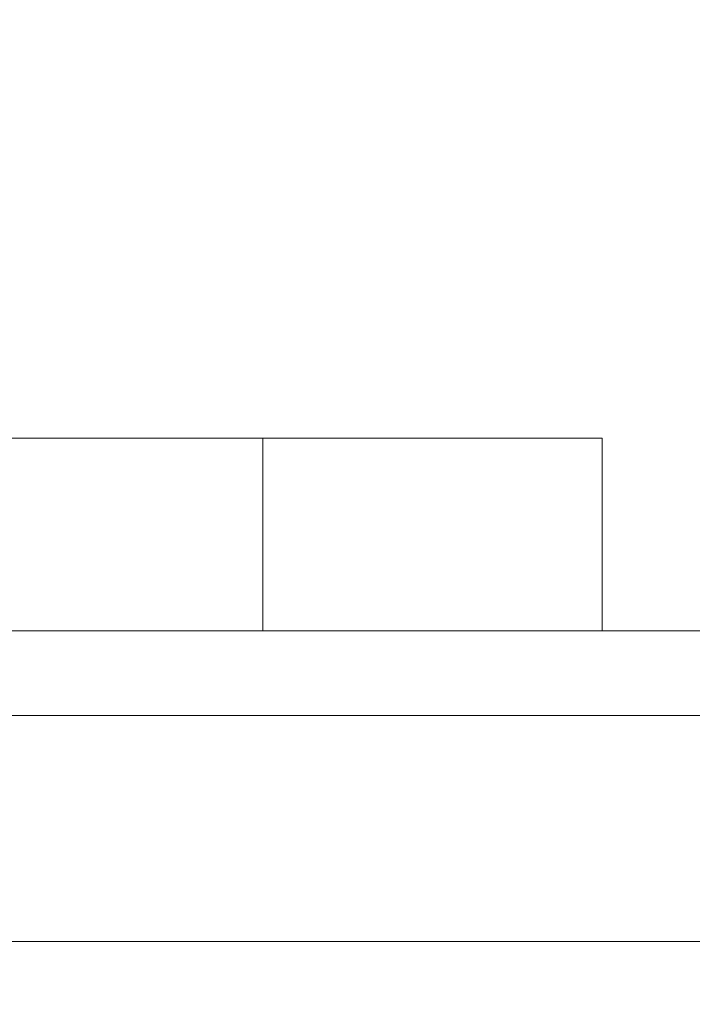
# Model space of a CAD drawing. Extents: x -35 to 74, y -70 to 47.
# Drawn here: x 59 to 60, y -59 to -57 of the extents above; entities that cross this region are included whole.
import ezdxf

# ---------------------------------------------------------------- set-up
doc = ezdxf.new("R2010")
doc.units = 0
doc.header["$LTSCALE"] = 0.25
doc.header["$MEASUREMENT"] = 0
doc.layers.get('0').update_dxf_attribs({"linetype": 'CONTINUOUS', "lineweight": 13})
doc.layers.get('DEFPOINTS').update_dxf_attribs({"linetype": 'CONTINUOUS'})
doc.layers.add('Text', color=7, linetype='CONTINUOUS', lineweight=15)
doc.styles.add('ROMAND', font='romand.shx', dxfattribs={"oblique": 15})
doc.dimstyles.new('ROMAND', dxfattribs={"dimscale": 3.75, "dimtxt": 0.1875, "dimasz": 0.1875, "dimexe": 0.0625, "dimexo": 0.0625, "dimgap": 0.0625, "dimtad": 0, "dimtih": 1, "dimtoh": 1, "dimdec": 3, "dimzin": 0, "dimdsep": 46, "dimlunit": 4, "dimtxsty": 'ROMAND', "dimcen": 0, "dimadec": 0, "dimazin": 0, "dimtfac": 1, "dimtdec": 3, "dimtofl": 0, "dimtmove": 0, "dimatfit": 3, "dimfxl": 0, "dimtolj": 1, "dimtzin": 0, "dimarcsym": 0})

# ---------------------------------------------------------------- blocks, each defined once
blk = doc.blocks.new('*D74')
at = {"layer": 'DEFPOINTS', "color": 0}
for p in [(59.8896, -55.037), (60.0148, -55.037)]:
    blk.add_point(p, dxfattribs=at)
at = {"layer": 'Text', "color": 0, "lineweight": -2}
blk.add_line((61.1398, -55.037), (60.5773, -55.037), dxfattribs=at)
at = {"layer": 'Text', "color": 0}
blk.add_solid([(60.5773, -54.9433), (60.5773, -55.1308), (60.0148, -55.037)], dxfattribs=at)
at = {"layer": 'Text', "color": 0, "insert": (66.557, -55.037), "char_height": 0.5625, "attachment_point": 5, "style": 'ROMAND'}
blk.add_mtext('\\A1;36 KV SERIES\\P IMPEDANCE BALLANCED\\PSURGE SUPPRESSOR', dxfattribs=at)
blk = doc.blocks.new('*D75')
at = {"layer": 'DEFPOINTS', "color": 0}
for p in [(49.9964, -55.0922), (52.6407, -57.3851)]:
    blk.add_point(p, dxfattribs=at)
at = {"layer": 'Text', "color": 0, "lineweight": -2}
for p, q in [((57.1582, -61.3021), (53.0657, -57.7536)), ((57.7207, -61.3021), (57.1582, -61.3021))]:
    blk.add_line(p, q, dxfattribs=at)
at = {"layer": 'Text', "color": 0}
blk.add_solid([(53.1271, -57.6827), (53.0043, -57.8244), (52.6407, -57.3851)], dxfattribs=at)
at = {"layer": 'Text', "color": 0, "insert": (62.1756, -61.3021), "char_height": 0.5625, "attachment_point": 5, "style": 'ROMAND'}
blk.add_mtext('\\A1;HIGH PERFORMANCE\\PSILICONE OPTICS\\PTYPE III OR V', dxfattribs=at)

msp = doc.modelspace()

# ---------------------------------------------------------------- linework, layer by layer
for p, q in [((52.8167, -57.8779), (60.1212, -57.8779)), ((59.3712, -58.3037), (59.3712, -57.8779)), ((60.1212, -58.3037), (60.1212, -57.8779)), ((61.5767, -58.3037), (43.8458, -58.3036)), ((43.8457, -58.4911), (61.5767, -58.4912)), ((43.1429, -58.9912), (62.3495, -58.9912))]:
    msp.add_line(p, q)

# ---------------------------------------------------------------- dimensions: what is measured, and where the dimension line sits
at = {"layer": 'Text'}
dim = msp.add_diameter_dim_2p(p1=(59.8896, -55.037), p2=(60.0148, -55.037), text='36 KV SERIES\\P IMPEDANCE BALLANCED\\PSURGE SUPPRESSOR', dimstyle='ROMAND', override={"dimscale": 3}, dxfattribs=at)
dim.commit()
dim.dimension.update_dxf_attribs({"geometry": '*D74', "text_midpoint": (66.557, -55.037)})
dim = msp.add_diameter_dim_2p(p1=(49.9964, -55.0922), p2=(52.6407, -57.3851), text='HIGH PERFORMANCE\\PSILICONE OPTICS\\PTYPE III OR V', dimstyle='ROMAND', override={"dimscale": 3}, dxfattribs=at)
dim.commit()
dim.dimension.update_dxf_attribs({"geometry": '*D75', "text_midpoint": (62.1756, -61.3021), "dimtype": 163})

doc.saveas('drawing.dxf')
